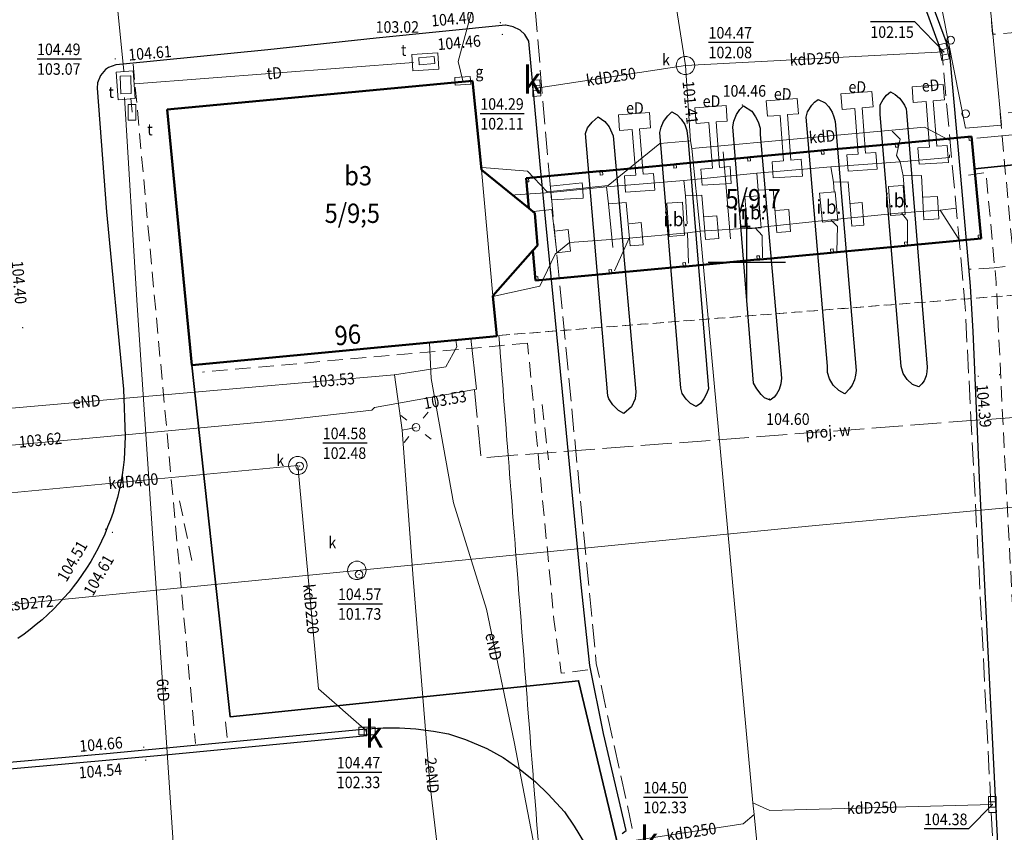
# Model space of a CAD drawing. Extents: x 0 to 7490030, y 0 to 5788114.
# Drawn here: x 7489203 to 7489267, y 5787113 to 5787166 of the extents above; entities that cross this region are included whole.
import ezdxf
from ezdxf.enums import TextEntityAlignment as Align

# ---------------------------------------------------------------- set-up
doc = ezdxf.new("R2010")
doc.units = 0
doc.header["$MEASUREMENT"] = 0
for name, pattern in [('1.5_0.5', [2, 1.5, -0.5]), ('218-500', [1, 0.5, -0.5]), ('mz1.0_0.5', [1.5, 1, -0.5]), ('mz2.0_0.5', [2.5, 2, -0.5])]:
    doc.linetypes.add(name, pattern=pattern)
doc.layers.get('0').update_dxf_attribs({"color": 2, "linetype": 'CONTINUOUS', "lineweight": 5})
for name, color, linetype in [('218-Granica użytku', 7, 'CONTINUOUS'), ('238-Punkt adresowy budynku', 7, 'CONTINUOUS'), ('310-podpora związana z budynkiem (powierzchnia)', 7, 'CONTINUOUS'), ('311-podpora związana z budynkiem (punkt)', 7, 'CONTINUOUS'), ('312-Budynek (powierzchnia)', 7, 'CONTINUOUS'), ('312-Numer ewidencyjny budynku', 7, 'CONTINUOUS'), ('312-Numer ewidencyjny budynku-Atr124', 7, 'CONTINUOUS'), ('320-część budynku wyodrębniona ze względu na liczbę kondygnacji naziemnych (powierzchnia)', 7, 'CONTINUOUS'), ('chodnik (powierzchnia)', 7, 'CONTINUOUS'), ('inna budowla (powierzchnia)', 7, 'CONTINUOUS'), ('inna budowla (powierzchnia)-Atr17', 7, 'CONTINUOUS'), ('inny obiekt trwale związany z budynkiem (powierzchnia)', 7, 'CONTINUOUS'), ('jezdnia (powierzchnia)', 7, 'CONTINUOUS'), ('komora podziemna - przewód telekomunikacyjny (powierzchnia)', 7, 'CONTINUOUS'), ('kratka ściekowa (punkt)', 7, 'CONTINUOUS'), ('kratka ściekowa (punkt)-Atr17', 7, 'CONTINUOUS'), ('krawężnik (linia)', 7, 'CONTINUOUS'), ('latarnia (punkt)', 7, 'CONTINUOUS'), ('ogrodzenie trwałe (linia)', 7, 'CONTINUOUS'), ('przewód elektroenergetyczny (linia)', 7, 'CONTINUOUS'), ('przewód elektroenergetyczny (linia)-Atr1', 7, 'CONTINUOUS'), ('przewód gazowy (linia)', 7, 'CONTINUOUS'), ('przewód kanalizacyjny (linia)', 7, 'CONTINUOUS'), ('przewód kanalizacyjny (linia)-Atr1', 7, 'CONTINUOUS'), ('przewód telekomunikacyjny (linia)', 7, 'CONTINUOUS'), ('przewód telekomunikacyjny (linia)-Atr1', 7, 'CONTINUOUS'), ('przewód wodociągowy (linia)', 7, 'CONTINUOUS'), ('przewód wodociągowy - projektowany lub w budowie (linia) - ob. projektowany', 7, 'CONTINUOUS'), ('przewód wodociągowy - projektowany lub w budowie (linia) - ob. projektowany-Atr1', 7, 'CONTINUOUS'), ('punkt o określonej wysokości (sieć elektroenergetyczna)', 7, 'CONTINUOUS'), ('punkt o określonej wysokości (sieć elektroenergetyczna)-Atr2', 7, 'CONTINUOUS'), ('punkt o określonej wysokości (sieć gazowa)', 7, 'CONTINUOUS'), ('punkt o określonej wysokości (sieć kanalizacyjna)', 7, 'CONTINUOUS'), ('punkt o określonej wysokości (sieć kanalizacyjna)-Atr2', 7, 'CONTINUOUS'), ('punkt o określonej wysokości (sieć kanalizacyjna)-Atr3', 7, 'CONTINUOUS'), ('punkt o określonej wysokości (sieć telekomunikacyjna)', 7, 'CONTINUOUS'), ('punkt o określonej wysokości (sieć telekomunikacyjna)-Atr2', 7, 'CONTINUOUS'), ('punkt o określonej wysokości (sieć telekomunikacyjna)-Atr3', 7, 'CONTINUOUS'), ('punkt o określonej wysokości (sieć wodociągowa)', 7, 'CONTINUOUS'), ('punkt o określonej wysokości (sieć wodociągowa)-Atr2', 7, 'CONTINUOUS'), ('punkt wysokościowy sztuczny', 7, 'CONTINUOUS'), ('punkt wysokościowy sztuczny-Atr2', 7, 'CONTINUOUS'), ('szafa gazowa (punkt)', 7, 'CONTINUOUS'), ('szafa gazowa (punkt)-Atr17', 7, 'CONTINUOUS'), ('szafa telekomunikacyjna (punkt)', 7, 'CONTINUOUS'), ('szafa telekomunikacyjna (punkt)-Atr17', 7, 'CONTINUOUS'), ('Wstawianie ramki sekcyjnej z opisem', 7, 'CONTINUOUS'), ('właz - siec kanalizacyjna (powierzchnia)', 7, 'CONTINUOUS'), ('właz - siec kanalizacyjna (powierzchnia)-Atr17', 7, 'CONTINUOUS'), ('właz - siec telekomunikacyjna (powierzchnia)', 7, 'CONTINUOUS'), ('właz - siec telekomunikacyjna (powierzchnia)-Atr17', 7, 'CONTINUOUS'), ('właz okrągły - siec kanalizacyjna (punkt)', 7, 'CONTINUOUS'), ('właz okrągły - siec kanalizacyjna (punkt)-Atr17', 7, 'CONTINUOUS')]:
    doc.layers.add(name, color=color, linetype=linetype)
doc.styles.get("Standard").update_dxf_attribs({"font": 'txt', "width": 0.75})
doc.linetypes.add('902-500', pattern='A,3.75,0,[1,ksztalty.shx,S=0.5,R=0,X=0,Y=0],3.75', length=7.5)

# ---------------------------------------------------------------- blocks, each defined once
blk = doc.blocks.new('311')
at = {"color": 0, "linetype": 'Continuous', "lineweight": 0}
blk.add_circle((0, 0), 0.25, dxfattribs=at)
blk = doc.blocks.new('PW02')
at = {"linetype": 'Continuous', "lineweight": 13}
h = blk.add_hatch(color=0, dxfattribs=at)
edge = h.paths.add_edge_path()
edge.add_arc((0, 0), 0.045, 0, 360)
blk = doc.blocks.new('SM01')
at = {"color": 0, "linetype": 'Continuous', "lineweight": 13}
for p, q in [((-0.53, 0.531), (-0.883, 0.884)), ((0.531, 0.531), (0.884, 0.884)), ((-0.53, -0.53), (-0.883, -0.883)), ((0.531, -0.53), (0.884, -0.883))]:
    blk.add_line(p, q, dxfattribs=at)
blk.add_circle((0, 0), 0.25, dxfattribs=at)
blk = doc.blocks.new('US17')
at = {"color": 0, "linetype": 'Continuous', "lineweight": 13}
for p, q in [((-0.5, -0.25), (-0.5, 0.25)), ((-0.5, 0.25), (0.5, 0.25)), ((0.5, -0.25), (0.5, 0.25)), ((-0.5, -0.25), (0.5, -0.25))]:
    blk.add_line(p, q, dxfattribs=at)
blk = doc.blocks.new('US22')
at = {"color": 0, "linetype": 'Continuous', "lineweight": 13}
blk.add_circle((0, 0), 0.25, dxfattribs=at)
blk = doc.blocks.new('US05')
at = {"color": 0, "linetype": 'Continuous', "lineweight": 13}
for p, q in [((-0.525, -0.25), (-0.525, 0.25)), ((-0.525, 0.25), (-0.175, 0.25)), ((-0.175, -0.25), (-0.175, 0.25)), ((-0.175, 0.25), (0.175, 0.25)), ((0.175, -0.25), (0.175, 0.25)), ((0.175, 0.25), (0.525, 0.25)), ((0.525, -0.25), (0.525, 0.25)), ((-0.525, -0.25), (-0.175, -0.25)), ((-0.175, -0.25), (0.175, -0.25)), ((0.175, -0.25), (0.525, -0.25))]:
    blk.add_line(p, q, dxfattribs=at)
blk = doc.blocks.new('US20')
at = {"color": 0, "linetype": 'Continuous', "lineweight": 13}
for p, q in [((-0.5, -0.25), (-0.5, 0.25)), ((-0.5, 0.25), (0.5, 0.25)), ((0.5, -0.25), (0.5, 0.25)), ((-0.5, -0.25), (0.5, -0.25))]:
    blk.add_line(p, q, dxfattribs=at)
blk = doc.blocks.new('PW01')
at = {"linetype": 'Continuous', "lineweight": 13}
h = blk.add_hatch(color=0, dxfattribs=at)
edge = h.paths.add_edge_path()
edge.add_arc((0, 0), 0.045, 0, 360)
blk = doc.blocks.new('RAMKA500K')
at = {"color": 0}
for p, q in [((50, 147.5), (50, 152.5)), ((47.5, 150), (52.5, 150))]:
    blk.add_line(p, q, dxfattribs=at)

msp = doc.modelspace()

# ---------------------------------------------------------------- linework, layer by layer
at = {"layer": '218-Granica użytku', "color": 3, "linetype": '218-500', "lineweight": 18, "flags": 128}
for points in [[(7489275.52, 5787148.52), (7489233.94, 5787145.27)], [(7489233.94, 5787145.27), (7489275.52, 5787148.52)], [(7489233.94, 5787145.27), (7489239.22, 5787077.46)], [(7489239.22, 5787077.46), (7489233.94, 5787145.27)]]:
    msp.add_lwpolyline(points, dxfattribs=at)
at = {"layer": '310-podpora związana z budynkiem (powierzchnia)', "color": 7, "linetype": 'Continuous', "lineweight": 18, "flags": 128}
for points in [[(7489264.57, 5787157.91), (7489264.55, 5787158.15), (7489264.38, 5787158.13), (7489264.4, 5787157.89)], [(7489259.8, 5787157.46), (7489259.77, 5787157.7), (7489259.61, 5787157.68), (7489259.63, 5787157.45)], [(7489255.01, 5787157.01), (7489254.99, 5787157.25), (7489254.82, 5787157.23), (7489254.84, 5787157)], [(7489245.45, 5787156.11), (7489245.43, 5787156.35), (7489245.26, 5787156.34), (7489245.28, 5787156.1)], [(7489250.24, 5787156.56), (7489250.22, 5787156.8), (7489250.05, 5787156.79), (7489250.07, 5787156.55)], [(7489240.67, 5787155.67), (7489240.65, 5787155.9), (7489240.48, 5787155.89), (7489240.5, 5787155.65)], [(7489235.89, 5787155.22), (7489235.87, 5787155.45), (7489235.7, 5787155.44), (7489235.72, 5787155.2)], [(7489265.16, 5787151.54), (7489265.14, 5787151.77), (7489264.97, 5787151.76), (7489264.99, 5787151.52)], [(7489260.39, 5787151.09), (7489260.37, 5787151.33), (7489260.2, 5787151.31), (7489260.22, 5787151.07)], [(7489255.6, 5787150.64), (7489255.58, 5787150.88), (7489255.41, 5787150.86), (7489255.43, 5787150.62)], [(7489246.04, 5787149.74), (7489246.02, 5787149.98), (7489245.85, 5787149.96), (7489245.87, 5787149.73)], [(7489250.83, 5787150.19), (7489250.81, 5787150.43), (7489250.64, 5787150.41), (7489250.66, 5787150.18)], [(7489241.26, 5787149.29), (7489241.24, 5787149.53), (7489241.07, 5787149.52), (7489241.1, 5787149.28)], [(7489236.49, 5787148.85), (7489236.47, 5787149.08), (7489236.3, 5787149.07), (7489236.32, 5787148.83)]]:
    msp.add_lwpolyline(points, close=True, dxfattribs=at)
at = {"layer": '312-Budynek (powierzchnia)', "color": 7, "linetype": 'Continuous', "lineweight": 50, "flags": 128}
for points in [[(7489212.47, 5787159.9), (7489232.24, 5787161.75)], [(7489232.24, 5787161.75), (7489232.81, 5787155.99)], [(7489214.05, 5787143.34), (7489212.47, 5787159.9)], [(7489259.77, 5787157.7), (7489264.55, 5787158.15)], [(7489264.55, 5787158.15), (7489265.16, 5787151.54)], [(7489254.99, 5787157.25), (7489259.61, 5787157.68)], [(7489259.61, 5787157.68), (7489259.77, 5787157.7)], [(7489250.22, 5787156.8), (7489254.82, 5787157.23)], [(7489254.82, 5787157.23), (7489254.99, 5787157.25)], [(7489240.65, 5787155.9), (7489245.26, 5787156.34)], [(7489245.26, 5787156.34), (7489245.43, 5787156.35)], [(7489245.43, 5787156.35), (7489250.05, 5787156.79)], [(7489250.05, 5787156.79), (7489250.22, 5787156.8)], [(7489232.81, 5787155.99), (7489235.88, 5787153.5)], [(7489235.7, 5787155.44), (7489240.48, 5787155.89)], [(7489240.48, 5787155.89), (7489240.65, 5787155.9)], [(7489235.88, 5787153.5), (7489235.7, 5787155.44)], [(7489236.28, 5787153.18), (7489235.88, 5787153.5)], [(7489235.88, 5787153.5), (7489236.28, 5787153.18)], [(7489236.44, 5787151.1), (7489236.28, 5787153.18)], [(7489236.28, 5787153.18), (7489236.44, 5787151.1)], [(7489265.16, 5787151.54), (7489260.39, 5787151.09)], [(7489236.15, 5787150.77), (7489233.56, 5787147.83)], [(7489236.15, 5787150.77), (7489236.44, 5787151.1)], [(7489236.44, 5787151.1), (7489236.15, 5787150.77)], [(7489236.32, 5787148.83), (7489236.15, 5787150.77)], [(7489255.43, 5787150.62), (7489250.83, 5787150.19)], [(7489255.6, 5787150.64), (7489255.43, 5787150.62)], [(7489260.22, 5787151.07), (7489255.6, 5787150.64)], [(7489260.39, 5787151.09), (7489260.22, 5787151.07)], [(7489250.66, 5787150.18), (7489246.04, 5787149.74)], [(7489250.83, 5787150.19), (7489250.66, 5787150.18)], [(7489241.1, 5787149.28), (7489236.32, 5787148.83)], [(7489241.26, 5787149.29), (7489241.1, 5787149.28)], [(7489245.87, 5787149.73), (7489241.26, 5787149.29)], [(7489246.04, 5787149.74), (7489245.87, 5787149.73)], [(7489233.56, 5787147.83), (7489233.81, 5787145.22)], [(7489233.81, 5787145.22), (7489214.05, 5787143.34)]]:
    msp.add_lwpolyline(points, dxfattribs=at)
at = {"layer": '320-część budynku wyodrębniona ze względu na liczbę kondygnacji naziemnych (powierzchnia)', "color": 7, "linetype": 'Continuous', "lineweight": 18, "flags": 128}
msp.add_lwpolyline([(7489232.81, 5787155.99), (7489235.88, 5787153.5), (7489236.28, 5787153.18), (7489236.44, 5787151.1), (7489236.15, 5787150.77), (7489233.56, 5787147.83)], close=True, dxfattribs=at)
at = {"layer": 'chodnik (powierzchnia)', "color": 7, "linetype": 'mz1.0_0.5', "lineweight": 18, "flags": 128}
for points in [[(7489269.43, 5787169.48), (7489269.59, 5787167.36), (7489265.7, 5787167.02), (7489265.91, 5787164.76), (7489268.95, 5787165), (7489269.41, 5787159.87), (7489266.39, 5787159.63), (7489267.3, 5787149.78), (7489266.01, 5787149.65)], [(7489210.26, 5787162.83), (7489214.3, 5787118.85)], [(7489272.66, 5787045.2), (7489269.63, 5787080.59), (7489268.7, 5787097.86), (7489268, 5787112.6), (7489266.63, 5787138.58), (7489266.14, 5787148.7), (7489265.48, 5787155.81), (7489263.86, 5787155.58)], [(7489266.01, 5787149.65), (7489264.4, 5787149.55)], [(7489235.8, 5787144.76), (7489214.75, 5787142.9)], [(7489239.71, 5787123.62), (7489237.98, 5787123.4), (7489237.51, 5787126.88), (7489235.8, 5787144.76)], [(7489236.74, 5787140.79), (7489237.15, 5787137.21)], [(7489213.27, 5787134.57), (7489214.06, 5787130.7)], [(7489216.24, 5787120.25), (7489216.36, 5787119.06)]]:
    msp.add_lwpolyline(points, dxfattribs=at)
at = {"layer": 'inna budowla (powierzchnia)', "color": 7, "linetype": 'Continuous', "lineweight": 18, "flags": 128}
for points in [[(7489259.3, 5787153.04), (7489260.24, 5787153.1), (7489260.11, 5787154.97), (7489259.17, 5787154.91)], [(7489254.9, 5787152.6), (7489255.9, 5787152.7), (7489255.71, 5787154.57), (7489254.71, 5787154.47)], [(7489244.96, 5787151.68), (7489245.97, 5787151.75), (7489245.83, 5787153.9), (7489244.82, 5787153.83)], [(7489250.04, 5787152.16), (7489250.93, 5787152.23), (7489250.76, 5787154.3), (7489249.87, 5787154.23)]]:
    msp.add_lwpolyline(points, close=True, dxfattribs=at)
at = {"layer": 'inny obiekt trwale związany z budynkiem (powierzchnia)', "color": 7, "linetype": 'Continuous', "lineweight": 18, "flags": 128}
msp.add_lwpolyline([(7489265.52, 5787169.12), (7489263.88, 5787168.98), (7489262.72, 5787181.35), (7489261.07, 5787181.19), (7489260.87, 5787183.07), (7489259.24, 5787183.59), (7489264.15, 5787158.69), (7489266.49, 5787158.88)], close=True, dxfattribs=at)
at = {"layer": 'jezdnia (powierzchnia)', "color": 7, "linetype": '1.5_0.5', "lineweight": 18, "flags": 128}
for points in [[(7489242.58, 5787113.35), (7489240.25, 5787124.03), (7489237.26, 5787155.06), (7489235.94, 5787170.4), (7489233.54, 5787203.48), (7489232.19, 5787220.27), (7489231.72, 5787224.95), (7489231.23, 5787224.88)], [(7489270.56, 5787045.04), (7489268.54, 5787070.59), (7489266.93, 5787092.59), (7489265.11, 5787128.43), (7489264.12, 5787147.35), (7489262.64, 5787163.49)]]:
    msp.add_lwpolyline(points, dxfattribs=at)
at = {"layer": 'komora podziemna - przewód telekomunikacyjny (powierzchnia)', "color": 30, "linetype": 'Continuous', "lineweight": 18, "flags": 128}
for points in [[(7489228.31, 5787163.45), (7489229.99, 5787163.56), (7489230.06, 5787162.51), (7489228.38, 5787162.4)], [(7489210.26, 5787162.4), (7489210.4, 5787160.6), (7489209.3, 5787160.52), (7489209.17, 5787162.31)]]:
    msp.add_lwpolyline(points, close=True, dxfattribs=at)
at = {"layer": 'krawężnik (linia)', "color": 7, "linetype": 'Continuous', "lineweight": 25, "flags": 128}
for points in [[(7489262.64, 5787163.49), (7489250.48, 5787196.88), (7489246.08, 5787208.86)], [(7489266.58, 5787105.95), (7489265.09, 5787135.56), (7489264.66, 5787145.52), (7489264.49, 5787148.45), (7489263.86, 5787155.58), (7489263.11, 5787163.72), (7489254.69, 5787186.43), (7489246.59, 5787208.95)], [(7489241.93, 5787113.03), (7489242.19, 5787113.23), (7489240.72, 5787119.5), (7489239.84, 5787123.91), (7489239.28, 5787129.12), (7489238.06, 5787141.62), (7489236.61, 5787156.33), (7489235.89, 5787164.32), (7489235.62, 5787164.74), (7489235.32, 5787165.02), (7489234.87, 5787165.25), (7489234.39, 5787165.35), (7489234.37, 5787165.35), (7489225.99, 5787164.5), (7489218.99, 5787163.75), (7489209.62, 5787162.83), (7489209.13, 5787162.79), (7489208.67, 5787162.61), (7489208.47, 5787162.47), (7489208.15, 5787162.09), (7489207.96, 5787161.62), (7489207.93, 5787161.28), (7489208.54, 5787153.27), (7489209.63, 5787141.79), (7489209.74, 5787138.73), (7489209.73, 5787138.23), (7489209.71, 5787137.73), (7489209.67, 5787137.23), (7489209.61, 5787136.73), (7489209.54, 5787136.24), (7489209.46, 5787135.75), (7489209.36, 5787135.26), (7489209.24, 5787134.77), (7489209.1, 5787134.29), (7489208.96, 5787133.81), (7489208.79, 5787133.34), (7489208.61, 5787132.87), (7489208.42, 5787132.41), (7489208.21, 5787131.96), (7489207.99, 5787131.51), (7489207.76, 5787131.07), (7489207.51, 5787130.64), (7489207.24, 5787130.21), (7489206.97, 5787129.79), (7489206.68, 5787129.39), (7489206.38, 5787128.99), (7489206.11, 5787128.66), (7489205.78, 5787128.28), (7489205.45, 5787127.91), (7489205.1, 5787127.55), (7489204.74, 5787127.2), (7489204.37, 5787126.87), (7489203.99, 5787126.55), (7489203.6, 5787126.23), (7489203.2, 5787125.93), (7489202.79, 5787125.65)], [(7489184.2, 5787115.9), (7489196.2, 5787117.12), (7489208.54, 5787118.21), (7489225.36, 5787119.8), (7489226.46, 5787119.87), (7489227.5, 5787119.87), (7489228.56, 5787119.81), (7489229.71, 5787119.65), (7489230.67, 5787119.48), (7489231.79, 5787119.12), (7489233.16, 5787118.54), (7489234.21, 5787117.95), (7489235.33, 5787117.18), (7489236.31, 5787116.38), (7489237.13, 5787115.57), (7489238.19, 5787114.43), (7489238.82, 5787113.51), (7489239.48, 5787112.4)], [(7489184.24, 5787115.54), (7489198.91, 5787116.92), (7489212.79, 5787118.16), (7489225.4, 5787119.38), (7489225.36, 5787119.8)]]:
    msp.add_lwpolyline(points, dxfattribs=at)
for points in [[(7489259.29, 5787161.04), (7489259.6, 5787160.86), (7489259.88, 5787160.63), (7489260.04, 5787160.44), (7489260.21, 5787160.18), (7489260.31, 5787159.94), (7489260.33, 5787159.71), (7489261.68, 5787143.22), (7489261.66, 5787142.91), (7489261.6, 5787142.66), (7489261.48, 5787142.34), (7489261.32, 5787142.13), (7489261.13, 5787141.95), (7489260.73, 5787142.09), (7489260.37, 5787142.41), (7489260.13, 5787142.81), (7489259.99, 5787143.25), (7489258.64, 5787159.6), (7489258.64, 5787160.19), (7489258.83, 5787160.53), (7489259.04, 5787160.81)], [(7489249.79, 5787160.12), (7489250.31, 5787159.78), (7489250.56, 5787159.42), (7489250.74, 5787159.1), (7489250.85, 5787158.69), (7489250.87, 5787158.28), (7489252.24, 5787142.5), (7489252.2, 5787142.14), (7489252.09, 5787141.76), (7489251.91, 5787141.46), (7489251.76, 5787141.27), (7489251.51, 5787141.07), (7489251.14, 5787141.22), (7489250.92, 5787141.45), (7489250.64, 5787141.81), (7489250.43, 5787142.18), (7489249.08, 5787158.76), (7489249.16, 5787159.14), (7489249.32, 5787159.56), (7489249.55, 5787159.89)], [(7489254.62, 5787160.54), (7489255.06, 5787160.32), (7489255.31, 5787160.06), (7489255.53, 5787159.72), (7489255.64, 5787159.42), (7489255.71, 5787159.11), (7489257.07, 5787142.99), (7489257.04, 5787142.7), (7489256.96, 5787142.39), (7489256.81, 5787142.05), (7489256.65, 5787141.81), (7489256.35, 5787141.48), (7489255.96, 5787141.71), (7489255.59, 5787142.04), (7489255.36, 5787142.45), (7489255.22, 5787142.88), (7489255.22, 5787143.29), (7489253.84, 5787159.4), (7489253.93, 5787159.75), (7489254.2, 5787160.17), (7489254.38, 5787160.37)], [(7489245.15, 5787159.74), (7489245.49, 5787159.55), (7489245.75, 5787159.27), (7489245.98, 5787158.93), (7489246.12, 5787158.54), (7489246.19, 5787157.82), (7489247.51, 5787141.81), (7489247.38, 5787141.49), (7489247.21, 5787141.16), (7489246.99, 5787140.86), (7489246.72, 5787140.67), (7489246.36, 5787140.86), (7489246.07, 5787141.14), (7489245.8, 5787141.51), (7489245.72, 5787141.86), (7489244.37, 5787158.4), (7489244.46, 5787158.74), (7489244.61, 5787159.11), (7489244.89, 5787159.49)], [(7489241, 5787141.35), (7489239.56, 5787158.34), (7489239.68, 5787158.71), (7489239.99, 5787159.08), (7489240.37, 5787159.41), (7489240.81, 5787159.12), (7489241.09, 5787158.76), (7489241.35, 5787158.19), (7489242.82, 5787141.62), (7489242.76, 5787141.17), (7489242.52, 5787140.65), (7489242.04, 5787140.21), (7489241.68, 5787140.42), (7489241.31, 5787140.77), (7489241.06, 5787141.17)]]:
    msp.add_lwpolyline(points, close=True, dxfattribs=at)
at = {"layer": 'ogrodzenie trwałe (linia)', "color": 7, "linetype": '902-500', "lineweight": 35, "flags": 128}
for points in [[(7489270.84, 5787156.67), (7489264.75, 5787156.05)], [(7489214.05, 5787143.34), (7489216.54, 5787120.59), (7489239.1, 5787122.92), (7489244.03, 5787102.28), (7489243.41, 5787102.13)]]:
    msp.add_lwpolyline(points, dxfattribs=at)
at = {"layer": 'przewód elektroenergetyczny (linia)', "color": 1, "linetype": 'Continuous', "lineweight": 18, "flags": 128}
for points in [[(7489264.88, 5787158.04), (7489271.78, 5787158.69), (7489269.15, 5787186.95), (7489267.85, 5787186.83)], [(7489259.92, 5787156.5), (7489259.69, 5787156.92), (7489259.92, 5787157.98), (7489259.4, 5787158.5)], [(7489263.11, 5787156.95), (7489263.13, 5787156.78), (7489259.92, 5787156.5), (7489255.44, 5787156.18), (7489250.64, 5787155.77), (7489245.92, 5787155.3), (7489240.92, 5787154.88), (7489237.29, 5787154.51), (7489235, 5787154.36), (7489234.84, 5787154.35)], [(7489248.95, 5787151.52), (7489248.46, 5787157.16)], [(7489259.92, 5787156.5), (7489260.11, 5787155.6), (7489260.26, 5787153.73), (7489260.2, 5787153.73)], [(7489250.64, 5787155.77), (7489250.74, 5787154.68), (7489250.82, 5787153.25)], [(7489255.44, 5787156.18), (7489255.61, 5787155.19), (7489255.65, 5787154.56)], [(7489260.11, 5787155.6), (7489261.3, 5787155.63), (7489261.46, 5787152.75), (7489262.43, 5787152.81), (7489262.34, 5787154.26), (7489261.41, 5787154.21)], [(7489245.92, 5787155.3), (7489246.02, 5787154.3), (7489246.14, 5787152.49)], [(7489255.61, 5787155.19), (7489256.55, 5787155.2), (7489256.79, 5787152.33), (7489257.58, 5787152.4), (7489257.46, 5787153.87), (7489256.72, 5787153.81)], [(7489240.92, 5787154.88), (7489241.04, 5787153.79), (7489241.31, 5787150.97)], [(7489246.02, 5787154.3), (7489247.08, 5787154.35), (7489247.32, 5787151.48), (7489248.18, 5787151.55), (7489248.06, 5787153.02), (7489247.21, 5787152.95)], [(7489250.74, 5787154.68), (7489251.71, 5787154.71), (7489251.93, 5787151.93), (7489252.82, 5787152), (7489252.71, 5787153.41), (7489251.83, 5787153.35)], [(7489241.04, 5787153.79), (7489242.18, 5787153.87), (7489242.44, 5787151.06), (7489243.29, 5787151.13), (7489243.16, 5787152.57), (7489242.37, 5787152.5)], [(7489236.19, 5787153.3), (7489237.38, 5787153.42), (7489237.69, 5787150.62), (7489238.57, 5787150.72), (7489238.42, 5787152.12), (7489237.54, 5787152.02)], [(7489227.19, 5787142.72), (7489230.5, 5787143.23), (7489231.22, 5787144.53), (7489231.16, 5787144.96)], [(7489229.46, 5787144.8), (7489229.56, 5787142.49), (7489231, 5787134.43), (7489233.15, 5787127.56), (7489234.94, 5787118.96), (7489238.35, 5787101.26), (7489239.1, 5787101.43)], [(7489187.3, 5787139.06), (7489188.28, 5787139.17), (7489201.13, 5787140.45), (7489217.21, 5787141.86), (7489227.19, 5787142.72)], [(7489227.19, 5787142.72), (7489227.68, 5787139.14), (7489228.4, 5787129.53), (7489229.48, 5787116.3), (7489230.67, 5787106.12)], [(7489227.68, 5787139.14), (7489228.58, 5787139.32)]]:
    msp.add_lwpolyline(points, dxfattribs=at)
for points in [[(7489263.05, 5787156.47), (7489261.16, 5787156.36), (7489261.08, 5787157.4), (7489261.82, 5787157.46), (7489261.6, 5787160.41), (7489260.77, 5787160.34), (7489260.7, 5787161.35), (7489262.71, 5787161.51), (7489262.79, 5787160.51), (7489262.07, 5787160.46), (7489262.29, 5787157.51), (7489262.97, 5787157.56)], [(7489258.44, 5787156.02), (7489256.55, 5787155.91), (7489256.47, 5787156.95), (7489257.21, 5787157.01), (7489256.99, 5787159.96), (7489256.16, 5787159.9), (7489256.08, 5787160.91), (7489258.1, 5787161.06), (7489258.17, 5787160.06), (7489257.46, 5787160.01), (7489257.68, 5787157.06), (7489258.36, 5787157.11)], [(7489248.99, 5787155.11), (7489247.1, 5787154.99), (7489247.02, 5787156.04), (7489247.77, 5787156.09), (7489247.54, 5787159.04), (7489246.71, 5787158.98), (7489246.64, 5787159.99), (7489248.65, 5787160.14), (7489248.73, 5787159.14), (7489248.01, 5787159.09), (7489248.23, 5787156.14), (7489248.91, 5787156.2)], [(7489253.61, 5787155.58), (7489251.71, 5787155.46), (7489251.64, 5787156.51), (7489252.38, 5787156.56), (7489252.15, 5787159.51), (7489251.33, 5787159.45), (7489251.25, 5787160.46), (7489253.26, 5787160.61), (7489253.34, 5787159.61), (7489252.62, 5787159.56), (7489252.85, 5787156.62), (7489253.52, 5787156.67)], [(7489244.04, 5787154.66), (7489242.14, 5787154.55), (7489242.07, 5787155.59), (7489242.81, 5787155.65), (7489242.58, 5787158.6), (7489241.76, 5787158.54), (7489241.68, 5787159.55), (7489243.69, 5787159.7), (7489243.77, 5787158.7), (7489243.05, 5787158.65), (7489243.28, 5787155.7), (7489243.95, 5787155.75)], [(7489237.28, 5787154.94), (7489239.33, 5787155.14), (7489239.37, 5787154.73), (7489239.4, 5787154.15), (7489237.35, 5787154.04), (7489237.31, 5787154.52)]]:
    msp.add_lwpolyline(points, close=True, dxfattribs=at)
at = {"layer": 'przewód gazowy (linia)', "color": 40, "linetype": 'Continuous', "lineweight": 18, "flags": 128}
msp.add_lwpolyline([(7489231.6, 5787161.74), (7489231.31, 5787162.99), (7489232.65, 5787167.98), (7489230.95, 5787185.49), (7489229.11, 5787204.79), (7489227.6, 5787221.22), (7489226.57, 5787231.92)], dxfattribs=at)
at = {"layer": 'przewód kanalizacyjny (linia)', "color": 34, "linetype": 'Continuous', "lineweight": 18, "flags": 128}
for points in [[(7489246.02, 5787162.74), (7489242.54, 5787184.75), (7489238.93, 5787208.63)], [(7489246.02, 5787162.74), (7489262.76, 5787163.62)], [(7489246.02, 5787162.74), (7489236.37, 5787161.28)], [(7489251.33, 5787105.42), (7489250.48, 5787114.27), (7489250.39, 5787115.01), (7489246.98, 5787152.02), (7489246.44, 5787157.37), (7489246.35, 5787157.86), (7489246.02, 5787162.74)], [(7489263.1, 5787157.91), (7489261.51, 5787158.74), (7489246.44, 5787157.37)], [(7489246.35, 5787157.86), (7489244.36, 5787157.7), (7489241.01, 5787154.98), (7489237.06, 5787154.56), (7489235.79, 5787155.91), (7489232.85, 5787156.14), (7489232.8, 5787156.14)], [(7489246.98, 5787152.02), (7489250.54, 5787152.23), (7489255.44, 5787152.74), (7489260.01, 5787153.21), (7489262.52, 5787153.37), (7489263.57, 5787153.5)], [(7489260.01, 5787153.21), (7489260.41, 5787152.7), (7489260.41, 5787151.26)], [(7489262.52, 5787153.37), (7489263.73, 5787151.51)], [(7489255.44, 5787152.74), (7489255.87, 5787152.32), (7489255.82, 5787150.7)], [(7489246.98, 5787152.02), (7489246.15, 5787151.91), (7489242.37, 5787151.57), (7489238.52, 5787151.28), (7489237.58, 5787150.52), (7489236.59, 5787148.46), (7489233.56, 5787147.78)], [(7489246.15, 5787151.91), (7489246.22, 5787149.94)], [(7489250.54, 5787152.23), (7489250.99, 5787151.73), (7489251.01, 5787150.3)], [(7489242.37, 5787151.57), (7489241.43, 5787149.45)], [(7489199.61, 5787134.83), (7489220.92, 5787136.85)], [(7489220.92, 5787136.85), (7489222.27, 5787122.39), (7489225.4, 5787119.66)], [(7489143.42, 5787122), (7489163.72, 5787123.78), (7489192.67, 5787126.9), (7489224.75, 5787130.06), (7489253.99, 5787132.93), (7489272.62, 5787134.66)], [(7489250.39, 5787115.01), (7489251.49, 5787114.53), (7489265.9, 5787114.91)], [(7489242.11, 5787112.49), (7489249.76, 5787113.65), (7489250.48, 5787114.27)]]:
    msp.add_lwpolyline(points, dxfattribs=at)
at = {"layer": 'przewód telekomunikacyjny (linia)', "color": 30, "linetype": 'Continuous', "lineweight": 18, "flags": 128}
for points in [[(7489209.66, 5787162.38), (7489205.47, 5787204.27), (7489204.77, 5787211.5), (7489204.57, 5787216.85)], [(7489210.38, 5787161.55), (7489228.42, 5787162.94)], [(7489214.62, 5787083.96), (7489213.09, 5787108.88), (7489212.08, 5787124.1), (7489210.49, 5787147.56), (7489209.7, 5787160.66)], [(7489210.19, 5787159.71), (7489210.1, 5787160.63)]]:
    msp.add_lwpolyline(points, dxfattribs=at)
at = {"layer": 'przewód wodociągowy (linia)', "color": 5, "linetype": 'Continuous', "lineweight": 18, "flags": 128}
for points in [[(7489232.12, 5787145.06), (7489232.5, 5787141.8), (7489225.89, 5787140.61), (7489225.71, 5787140.43)], [(7489225.71, 5787140.43), (7489220.19, 5787139.81), (7489206.95, 5787138.57), (7489193.25, 5787137.34), (7489184.39, 5787136.45), (7489170.66, 5787135.17), (7489156.47, 5787133.93), (7489157.79, 5787116.14)]]:
    msp.add_lwpolyline(points, dxfattribs=at)
at = {"layer": 'przewód wodociągowy - projektowany lub w budowie (linia) - ob. projektowany', "color": 5, "linetype": 'mz2.0_0.5', "lineweight": 18, "flags": 128}
msp.add_lwpolyline([(7489268.58, 5787169.56), (7489270.65, 5787140.22), (7489232.79, 5787137.35), (7489232.36, 5787141.72)], dxfattribs=at)
at = {"layer": 'punkt o określonej wysokości (sieć kanalizacyjna)-Atr2', "color": 7, "flags": 128}
for points in [[(7489262.76, 5787163.62), (7489260.87, 5787165.56), (7489257.995, 5787165.56)], [(7489247.52, 5787164.24), (7489250.437, 5787164.24)], [(7489232.74, 5787159.63), (7489235.588, 5787159.63)], [(7489222.54, 5787138.31), (7489225.42, 5787138.31)], [(7489223.52, 5787127.9), (7489226.406, 5787127.9)], [(7489223.45, 5787117), (7489226.367, 5787117)], [(7489243.3, 5787115.38), (7489246.175, 5787115.38)], [(7489265.9, 5787114.91), (7489264.35, 5787113.33), (7489261.47, 5787113.33)]]:
    msp.add_lwpolyline(points, dxfattribs=at)
at = {"layer": 'punkt o określonej wysokości (sieć telekomunikacyjna)-Atr2', "color": 7, "flags": 128}
msp.add_lwpolyline([(7489204.04, 5787163.17), (7489206.92, 5787163.17)], dxfattribs=at)
at = {"layer": 'właz - siec kanalizacyjna (powierzchnia)', "color": 7, "linetype": 'Continuous', "lineweight": 18, "flags": 128}
for points in [[(7489246.62, 5787162.74), (7489246.58, 5787162.54), (7489246.48, 5787162.35), (7489246.32, 5787162.22), (7489246.12, 5787162.15), (7489245.92, 5787162.15), (7489245.72, 5787162.22), (7489245.56, 5787162.35), (7489245.46, 5787162.54), (7489245.42, 5787162.74), (7489245.46, 5787162.95), (7489245.56, 5787163.13), (7489245.72, 5787163.26), (7489245.92, 5787163.33), (7489246.12, 5787163.33), (7489246.32, 5787163.26), (7489246.48, 5787163.13), (7489246.58, 5787162.95)], [(7489221.52, 5787136.85), (7489221.48, 5787136.65), (7489221.38, 5787136.46), (7489221.22, 5787136.33), (7489221.02, 5787136.26), (7489220.82, 5787136.26), (7489220.62, 5787136.33), (7489220.46, 5787136.46), (7489220.36, 5787136.65), (7489220.32, 5787136.85), (7489220.36, 5787137.06), (7489220.46, 5787137.24), (7489220.62, 5787137.37), (7489220.82, 5787137.44), (7489221.02, 5787137.44), (7489221.22, 5787137.37), (7489221.38, 5787137.24), (7489221.48, 5787137.06)], [(7489225.35, 5787130.06), (7489225.31, 5787129.86), (7489225.21, 5787129.67), (7489225.05, 5787129.54), (7489224.85, 5787129.47), (7489224.65, 5787129.47), (7489224.45, 5787129.54), (7489224.29, 5787129.67), (7489224.19, 5787129.86), (7489224.15, 5787130.06), (7489224.19, 5787130.27), (7489224.29, 5787130.45), (7489224.45, 5787130.58), (7489224.65, 5787130.65), (7489224.85, 5787130.65), (7489225.05, 5787130.58), (7489225.21, 5787130.45), (7489225.31, 5787130.27)]]:
    msp.add_lwpolyline(points, close=True, dxfattribs=at)
at = {"layer": 'właz - siec telekomunikacyjna (powierzchnia)', "color": 7, "linetype": 'Continuous', "lineweight": 18, "flags": 128}
for points in [[(7489228.76, 5787163.23), (7489229.76, 5787163.32), (7489229.8, 5787162.87), (7489228.79, 5787162.78)], [(7489210.1, 5787162.06), (7489210.14, 5787160.93), (7489209.46, 5787160.9), (7489209.42, 5787162.04)]]:
    msp.add_lwpolyline(points, close=True, dxfattribs=at)

# ---------------------------------------------------------------- block references
at = {"layer": '311-podpora związana z budynkiem (punkt)', "color": 7, "linetype": 'Continuous', "lineweight": 18}
for p in [(7489263.2, 5787164.38), (7489264.16, 5787159.62)]:
    msp.add_blockref('311', p, dxfattribs=at)
at = {"layer": 'kratka ściekowa (punkt)', "color": 7, "linetype": 'Continuous', "lineweight": 18}
for p, rotation in [((7489262.76, 5787163.62), 282.544), ((7489236.37, 5787161.28), 273.153), ((7489265.9, 5787114.91), 270.643)]:
    msp.add_blockref('US05', p, dxfattribs=dict(at, rotation=rotation))
msp.add_blockref('US05', (7489225.4, 5787119.66), dxfattribs=at)
at = {"layer": 'latarnia (punkt)', "color": 7, "linetype": 'Continuous', "lineweight": 18, "rotation": 6.690999999999997}
msp.add_blockref('SM01', (7489228.58, 5787139.32), dxfattribs=at)
at = {"layer": 'punkt o określonej wysokości (sieć elektroenergetyczna)', "color": 1, "linetype": 'Continuous', "lineweight": 13}
msp.add_blockref('PW01', (7489227.19, 5787142.72), dxfattribs=at)
at = {"layer": 'punkt o określonej wysokości (sieć gazowa)', "color": 40, "linetype": 'Continuous', "lineweight": 13}
msp.add_blockref('PW01', (7489231.6, 5787161.74), dxfattribs=at)
at = {"layer": 'punkt o określonej wysokości (sieć kanalizacyjna)', "color": 34, "linetype": 'Continuous', "lineweight": 13, "rotation": 90}
for p in [(7489262.76, 5787163.62), (7489236.37, 5787161.28), (7489221.04, 5787136.81), (7489224.89, 5787129.8), (7489225.4, 5787119.66), (7489265.9, 5787114.91)]:
    msp.add_blockref('PW01', p, dxfattribs=at)
at = {"layer": 'punkt o określonej wysokości (sieć kanalizacyjna)', "color": 34, "linetype": 'Continuous', "lineweight": 13}
for p in [(7489245.42, 5787162.74), (7489246.02, 5787162.74), (7489246.02, 5787162.74)]:
    msp.add_blockref('PW01', p, dxfattribs=at)
at = {"layer": 'punkt o określonej wysokości (sieć telekomunikacyjna)', "color": 30, "linetype": 'Continuous', "lineweight": 13}
for p in [(7489228.76, 5787163.23), (7489210.1, 5787162.06)]:
    msp.add_blockref('PW01', p, dxfattribs=at)
at = {"layer": 'punkt o określonej wysokości (sieć wodociągowa)', "color": 5, "linetype": 'Continuous', "lineweight": 13}
for p in [(7489232.12, 5787145.06), (7489206.95, 5787138.57)]:
    msp.add_blockref('PW01', p, dxfattribs=at)
at = {"layer": 'punkt wysokościowy sztuczny', "color": 7, "linetype": 'Continuous', "lineweight": 13, "rotation": 90}
for p in [(7489234.04, 5787165.51), (7489234.17, 5787164.75), (7489209.1, 5787163.17), (7489249.71, 5787160.18), (7489203.11, 5787145.77), (7489264.98, 5787142.63), (7489266.36, 5787142.73), (7489251.46, 5787141.15), (7489208.48, 5787132.73), (7489208.92, 5787132.52), (7489210.94, 5787118.62), (7489211.07, 5787117.78)]:
    msp.add_blockref('PW02', p, dxfattribs=at)
at = {"layer": 'szafa gazowa (punkt)', "color": 7, "linetype": 'Continuous', "lineweight": 18, "rotation": 3.784}
msp.add_blockref('US20', (7489231.6, 5787161.74), dxfattribs=at)
at = {"layer": 'szafa telekomunikacyjna (punkt)', "color": 7, "linetype": 'Continuous', "lineweight": 18, "rotation": 90}
msp.add_blockref('US17', (7489210.19, 5787159.71), dxfattribs=at)
at = {"layer": 'Wstawianie ramki sekcyjnej z opisem', "color": 7, "linetype": 'Continuous', "lineweight": 13}
msp.add_blockref('RAMKA500K', (7489200, 5787000), dxfattribs=at)
msp.add_blockref('RAMKA500K', (7489200, 5787000), dxfattribs=at)
at = {"layer": 'właz okrągły - siec kanalizacyjna (punkt)', "color": 7, "linetype": 'Continuous', "lineweight": 18, "rotation": 90}
for p in [(7489221.04, 5787136.81), (7489224.89, 5787129.8)]:
    msp.add_blockref('US22', p, dxfattribs=at)

# ---------------------------------------------------------------- texts
at = {"layer": '238-Punkt adresowy budynku', "color": 7, "linetype": 'Continuous', "lineweight": 25, "oblique": 15, "width": 0.9}
msp.add_text('96', height=1.25, rotation=184.967, dxfattribs=at).set_placement((7489224.16, 5787145.31), align=Align.MIDDLE_CENTER)
at = {"layer": '312-Numer ewidencyjny budynku', "color": 7, "linetype": 'Continuous', "lineweight": 18, "width": 0.9}
for s, p in [('5/9;7', (7489250.41, 5787153.49)), ('5/9;5', (7489224.45, 5787152.55))]:
    msp.add_text(s, height=1.25, dxfattribs=at).set_placement(p, align=Align.CENTER)
at = {"layer": '312-Numer ewidencyjny budynku-Atr124', "color": 7, "width": 0.9}
msp.add_text('b3', height=1.25, dxfattribs=at).set_placement((7489223.93, 5787156.23), align=Align.TOP_LEFT)
msp.add_text('i1', height=1.25, dxfattribs=at).set_placement((7489249.68, 5787153.49), align=Align.TOP_CENTER)
at = {"layer": 'inna budowla (powierzchnia)-Atr17', "color": 7, "width": 0.9}
for p in [(7489259.71, 5787154.01), (7489250.4, 5787153.23), (7489255.31, 5787153.59), (7489245.4, 5787152.79)]:
    msp.add_text('i.b.', height=0.9, dxfattribs=at).set_placement(p, align=Align.MIDDLE_CENTER)
at = {"layer": 'kratka ściekowa (punkt)-Atr17', "color": 7, "width": 0.903}
msp.add_text('k', height=1.75, dxfattribs=at).set_placement((7489235.5, 5787162.67), align=Align.TOP_LEFT)
msp.add_text('k', height=1.75, dxfattribs=at).set_placement((7489226.45, 5787118.59), align=Align.RIGHT)
msp.add_text('k', height=1.75, dxfattribs=at).set_placement((7489243.08, 5787111.72))
at = {"layer": 'przewód elektroenergetyczny (linia)-Atr1', "color": 1, "width": 0.9}
for s, rotation, p in [('eD', 359, (7489257.15, 5787161.35)), ('eD', 359, (7489247.71, 5787160.43)), ('eD', 359, (7489252.32, 5787160.9)), ('eD', 359, (7489242.75, 5787159.99)), ('eND', 5.013, (7489207.24, 5787140.99)), ('eND', 281.767, (7489233.6, 5787125.13)), ('2eND', 274.645, (7489229.61, 5787116.79))]:
    msp.add_text(s, height=0.75, rotation=rotation, dxfattribs=at).set_placement(p, align=Align.MIDDLE_CENTER)
msp.add_text('eD', height=0.75, rotation=4.551, dxfattribs=at).set_placement((7489261.32, 5787161.4), align=Align.MIDDLE_LEFT)
at = {"layer": 'przewód kanalizacyjny (linia)-Atr1', "color": 34, "width": 0.9}
for s, rotation, p in [('kdD250', 2.984, (7489254.39, 5787163.18)), ('kdD250', 8.575, (7489241.2, 5787162.01)), ('kdD', 5.192, (7489254.87, 5787158.14)), ('kdD400', 5.408, (7489210.27, 5787135.84)), ('kdD220', 275.309, (7489221.78, 5787127.56)), ('ksD272', 5.575, (7489203.55, 5787127.94)), ('kdD250', 1.51, (7489258.1, 5787114.7)), ('kdD250', 8.644, (7489246.41, 5787113.14))]:
    msp.add_text(s, height=0.75, rotation=rotation, dxfattribs=at).set_placement(p, align=Align.MIDDLE_CENTER)
at = {"layer": 'przewód telekomunikacyjny (linia)-Atr1', "color": 30, "width": 0.9}
for s, rotation, p in [('tD', 4.398, (7489219.4, 5787162.25)), ('6tD', 273.784, (7489212.2, 5787122.31))]:
    msp.add_text(s, height=0.75, rotation=rotation, dxfattribs=at).set_placement(p, align=Align.MIDDLE_CENTER)
at = {"layer": 'przewód wodociągowy - projektowany lub w budowie (linia) - ob. projektowany-Atr1', "color": 5, "width": 0.9}
msp.add_text('proj. w', height=0.75, rotation=4.335, dxfattribs=at).set_placement((7489253.78, 5787138.94), align=Align.MIDDLE_LEFT)
at = {"layer": 'punkt o określonej wysokości (sieć elektroenergetyczna)-Atr2', "color": 1, "width": 0.9}
msp.add_text('103.53', height=0.75, rotation=4.871, dxfattribs=at).set_placement((7489223.21, 5787142.38), align=Align.MIDDLE_CENTER)
at = {"layer": 'punkt o określonej wysokości (sieć kanalizacyjna)-Atr2', "color": 7, "width": 0.9}
for s, p in [('104.47', (7489247.52, 5787164.248)), ('104.29', (7489232.74, 5787159.638)), ('104.58', (7489222.54, 5787138.317)), ('104.57', (7489223.52, 5787127.908)), ('104.47', (7489223.45, 5787117.008)), ('104.50', (7489243.3, 5787115.388)), ('104.38', (7489261.47, 5787113.338))]:
    msp.add_text(s, height=0.75, dxfattribs=at).set_placement(p, align=Align.BOTTOM_LEFT)
at = {"layer": 'punkt o określonej wysokości (sieć kanalizacyjna)-Atr2', "color": 32, "width": 0.9}
msp.add_text('101.41', height=0.75, rotation=275.733, dxfattribs=at).set_placement((7489246.34, 5787160.35), align=Align.MIDDLE_CENTER)
at = {"layer": 'punkt o określonej wysokości (sieć kanalizacyjna)-Atr3', "color": 32, "width": 0.9}
for s, p in [('102.15', (7489257.995, 5787164.292)), ('102.08', (7489247.52, 5787162.973)), ('102.11', (7489232.74, 5787158.362)), ('102.48', (7489222.54, 5787137.042)), ('101.73', (7489223.52, 5787126.633)), ('102.33', (7489223.45, 5787115.732)), ('102.33', (7489243.3, 5787114.112))]:
    msp.add_text(s, height=0.75, dxfattribs=at).set_placement(p, align=Align.BOTTOM_LEFT)
at = {"layer": 'punkt o określonej wysokości (sieć telekomunikacyjna)-Atr2', "color": 7, "width": 0.9}
msp.add_text('104.49', height=0.75, dxfattribs=at).set_placement((7489204.04, 5787163.178), align=Align.BOTTOM_LEFT)
at = {"layer": 'punkt o określonej wysokości (sieć telekomunikacyjna)-Atr3', "color": 30, "width": 0.9}
for s, p in [('103.02', (7489225.96, 5787164.622)), ('103.07', (7489204.04, 5787161.902))]:
    msp.add_text(s, height=0.75, dxfattribs=at).set_placement(p, align=Align.BOTTOM_LEFT)
at = {"layer": 'punkt o określonej wysokości (sieć wodociągowa)-Atr2', "color": 5, "width": 0.9}
for s, rotation, p in [('103.53', 10.18, (7489230.45, 5787141.11)), ('103.62', 5.319, (7489204.25, 5787138.5))]:
    msp.add_text(s, height=0.75, rotation=rotation, dxfattribs=at).set_placement(p, align=Align.MIDDLE_CENTER)
at = {"layer": 'punkt wysokościowy sztuczny-Atr2', "color": 7, "width": 0.9}
for s, rotation, p in [('104.40', 5, (7489229.59, 5787165.26)), ('104.46', 5, (7489230, 5787163.73)), ('104.61', 5, (7489209.98, 5787163.05)), ('104.40', 275, (7489202.38, 5787150.07)), ('104.39', 275, (7489264.85, 5787142.08)), ('104.51', 60, (7489205.94, 5787129.26)), ('104.61', 60, (7489207.65, 5787128.35)), ('104.66', 5, (7489206.81, 5787118.31)), ('104.54', 5, (7489206.77, 5787116.59))]:
    msp.add_text(s, height=0.75, rotation=rotation, dxfattribs=at).set_placement(p)
msp.add_text('104.46', height=0.75, dxfattribs=at).set_placement((7489248.43, 5787161.47), align=Align.TOP_LEFT)
msp.add_text('104.60', height=0.75, dxfattribs=at).set_placement((7489251.25, 5787139.48))
at = {"layer": 'szafa gazowa (punkt)-Atr17', "color": 7, "width": 0.9}
msp.add_text('g', height=0.75, dxfattribs=at).set_placement((7489232.42, 5787162.71), align=Align.TOP_LEFT)
at = {"layer": 'szafa telekomunikacyjna (punkt)-Atr17', "color": 7, "width": 0.9}
msp.add_text('t', height=0.75, dxfattribs=at).set_placement((7489211.52, 5787158.22), align=Align.RIGHT)
at = {"layer": 'właz - siec kanalizacyjna (powierzchnia)-Atr17', "color": 7, "width": 0.9}
msp.add_text('k', height=0.75, dxfattribs=at).set_placement((7489245.02, 5787162.74), align=Align.RIGHT)
at = {"layer": 'właz - siec telekomunikacyjna (powierzchnia)-Atr17', "color": 7, "width": 0.9}
for p in [(7489227.95, 5787163.36), (7489209.01, 5787160.64)]:
    msp.add_text('t', height=0.75, dxfattribs=at).set_placement(p, align=Align.RIGHT)
at = {"layer": 'właz okrągły - siec kanalizacyjna (punkt)-Atr17', "color": 7, "width": 0.9}
for p in [(7489220.04, 5787136.81), (7489223.41, 5787131.49)]:
    msp.add_text('k', height=0.75, dxfattribs=at).set_placement(p, align=Align.RIGHT)

doc.saveas('drawing.dxf')
